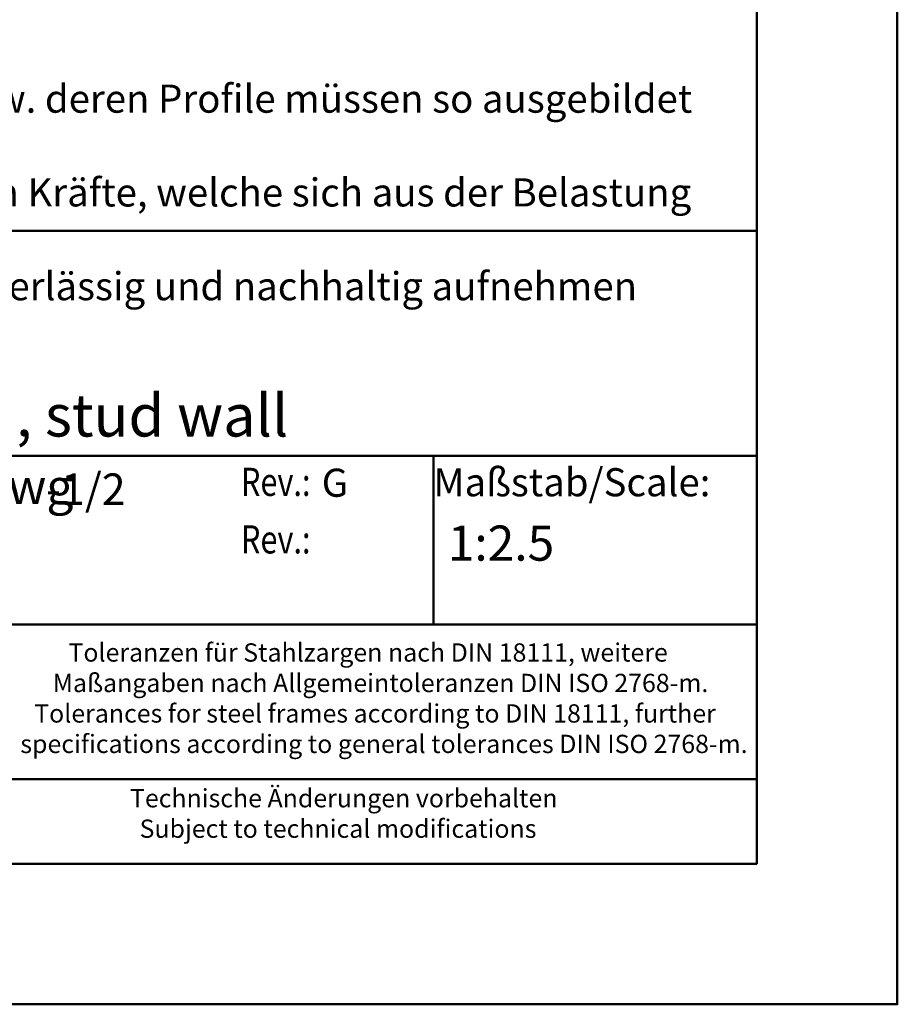
# Model space of a CAD drawing. Units: millimetres. Extents: x 0 to 2100, y -26 to 742.
# Drawn here: x 894 to 1050, y 0 to 175 of the extents above; entities that cross this region are included whole.
import ezdxf
from ezdxf.enums import TextEntityAlignment as Align

# ---------------------------------------------------------------- set-up
doc = ezdxf.new("R2010")
doc.units = ezdxf.units.MM
for name, color, linetype, lineweight in [('AM_0', 7, 'Continuous', 50), ('AM_6', 2, 'Continuous', 35), ('AM_BOR', 7, 'Continuous', 50)]:
    doc.layers.add(name, color=color, linetype=linetype, lineweight=lineweight)
doc.layers.add('AM_12', color=7, linetype='Continuous', lineweight=50, plot=False)
doc.styles.get("Standard").update_dxf_attribs({"font": 'ISOCP.SHX'})

# ---------------------------------------------------------------- blocks, each defined once
blk = doc.blocks.new('DIN_A3_BOS')
at = {"layer": 'AM_12'}
blk.add_lwpolyline([(0, 0), (420, 0), (420, 297), (0, 297)], close=True, dxfattribs=at)
at = {"layer": 'AM_BOR'}
blk.add_lwpolyline([(20, 10), (410, 10), (410, 287), (20, 287)], close=True, dxfattribs=at)
blk = doc.blocks.new('TITLE_BOS')
at = {"layer": 'AM_BOR'}
for p, q in [((0, 45), (-180, 45)), ((0, 45), (0, 0)), ((-110, 29), (0, 29)), ((-23, 17), (-23, 29)), ((0, 17), (-110, 17)), ((-55, 6), (0, 6))]:
    blk.add_line(p, q, dxfattribs=at)
blk.add_lwpolyline([(-180, 0), (0, 0), (0, 44.76)], dxfattribs=at)
at = {"layer": 'AM_BOR', "width": 0.8}
for p in [(-36.691, 26.151), (-36.691, 22.058)]:
    blk.add_text('Rev.:', height=2, dxfattribs=at).set_placement(p)
at = {"layer": 'AM_BOR', "insert": (-23, 28.123), "char_height": 2, "attachment_point": 1}
blk.add_mtext_dynamic_manual_height_columns('{\\W1.51711; }Maßstab/Scale:', width=20.43238, gutter_width=12.5, heights=[0], dxfattribs=at)
at = {"layer": 'AM_BOR', "char_height": 1.3, "width": 55, "attachment_point": 1}
for s, insert in [('{\\W7.59856;\\C1;  \\W1;Toleranzen für Stahlzargen nach DIN 18111, weitere\\P\\W6.19231;  \\W1;Maßangaben nach Allgemeintoleranzen DIN ISO 2768-m.\\P{\\W9.06274; }Tolerances for steel frames according to DIN 18111, further\\P{\\W6.585156; }specifications according to general tolerances DIN ISO 2768-m.}', (-55, 15.668)), ('{\\W8.73706;\\C1;   \\W1;Technische Änderungen vorbehalten\\P\\W9.3092;   \\W1;Subject to technical modifications}', (-55, 5.306))]:
    blk.add_mtext(s, dxfattribs=dict(at, insert=insert))
at = {"layer": 'AM_BOR'}
for tag, p, height in [('GEN-TITLE-DES1', (-108.62, 40.592), 3.645), ('GEN-TITLE-NAME', (-161.075, 38.817), 2), ('GEN-TITLE-DES2', (-108.496, 34.999), 3.645), ('NAME-PRUEFER', (-161.075, 34.596), 2), ('GEN-TITLE-DES2-ENG', (-108.62, 30.374), 3), ('GEN-TITLE-DWG', (-71.929, 25.566), 2.5), ('DOC_REVISION', (-30.944, 26.09), 2), ('BAANNR.', (-71.886, 21.393), 2.5), ('PART_REVISION', (-30.944, 21.997), 2), ('GEN-TITLE-SCA', (-21.982, 21.546), 2.5), ('CDN_STATUS', (-71.987, 17.737), 2.5)]:
    blk.add_attdef(tag, p, '', height=height, dxfattribs=at)
for tag, p in [('GEN-TITLE-DAT', (-119.596, 38.827)), ('DATUM-PRUEFER', (-119.596, 34.529))]:
    blk.add_attdef(tag, text='', height=2, dxfattribs=at).set_placement(p, align=Align.CENTER)

msp = doc.modelspace()

# ---------------------------------------------------------------- block references
at = {"layer": 'AM_0', "lineweight": 0, "xscale": 2.5, "yscale": 2.5, "zscale": 2.5}
msp.add_blockref('DIN_A3_BOS', (0, 0), dxfattribs=at)
at = {"layer": 'AM_0', "lineweight": 0}
ref = msp.add_blockref('TITLE_BOS', (1025, 25), dxfattribs=dict(at, xscale=2.5, yscale=2.5, zscale=2.5))
ref.add_attrib('GEN-TITLE-DWG', 'D0013796.dwg', (845.176, 88.914), dxfattribs={"layer": 'AM_BOR', "height": 6.25})
ref.add_attrib('DOC_REVISION', 'G', (947.639, 90.225), dxfattribs={"layer": 'AM_BOR', "height": 5})
ref.add_attrib('GEN-TITLE-DES2-ENG', 'side part frame, SafetyDesign, stud wall', (753.449, 100.936), dxfattribs={"layer": 'AM_BOR', "height": 7.5})
ref.add_attrib('GEN-TITLE-SCA', '1:2.5', (970.046, 78.864), dxfattribs={"layer": 'AM_BOR', "height": 6.25})

# ---------------------------------------------------------------- texts
at = {"layer": 'AM_0', "insert": (898.631, 94.373), "char_height": 5.6, "width": 18, "attachment_point": 1}
msp.add_mtext('\\pt33.6;{\\C0;-1/2}', dxfattribs=at)
at = {"layer": 'AM_6', "insert": (760, 163.5), "char_height": 5, "width": 260, "attachment_point": 1}
msp.add_mtext('{\\W2.5375;\\C2; \\W1;Die Massiv- und Ständerwerkswände bzw. deren Profile müssen so ausgebildet sein, \\P{\\W3.200315; }dass sie die statischen und dynamischen Kräfte, welche sich aus der Belastung des \\P{\\W3.928124; }verwendeten Türelements ergeben, zuverlässig und nachhaltig aufnehmen können.}', dxfattribs=at)

doc.saveas('drawing.dxf')
